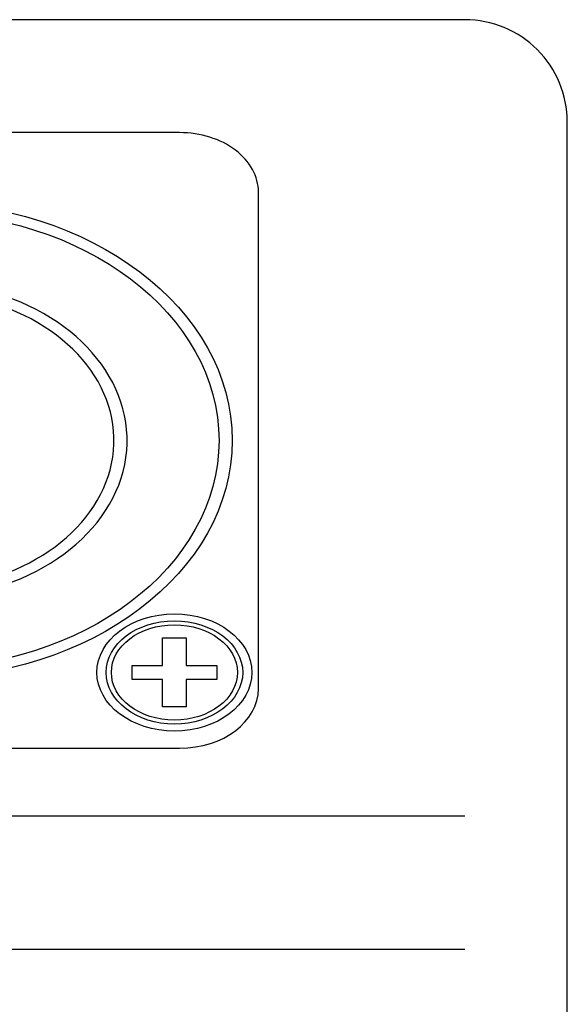
# Model space of a CAD drawing. Units: millimetres. Extents: x 5 to 1169, y 20 to 876.
# Drawn here: x 1033 to 1044, y 432 to 451 of the extents above; entities that cross this region are included whole.
import ezdxf

# ---------------------------------------------------------------- set-up
doc = ezdxf.new("R2010")
doc.units = ezdxf.units.MM
doc.layers.add('Capa_1', color=7, linetype='Continuous')

msp = doc.modelspace()

# ---------------------------------------------------------------- linework, layer by layer
at = {"layer": 'Capa_1', "color": 7, "linetype": 'Continuous'}
for points in [[(1041.7706, 450.7803), (1041.7706, 450.7803), (1001.1581, 450.7803), (1001.1581, 450.7803)], [(1041.7706, 450.7803), (1041.7706, 450.7803), (1001.1581, 450.7803), (1001.1581, 450.7803)], [(1041.7706, 450.7803), (1041.7706, 450.7803), (1001.1581, 450.7803), (1001.1581, 450.7803)], [(1041.7706, 450.7803), (1041.7706, 450.7803), (1001.1581, 450.7803), (1001.1581, 450.7803)], [(1041.7706, 450.7803), (1041.7706, 450.7803), (1001.1581, 450.7803), (1001.1581, 450.7803)], [(1041.7706, 450.7803), (1041.7706, 450.7803), (1001.1581, 450.7803), (1001.1581, 450.7803)], [(1041.7706, 450.7803), (1041.7706, 450.7803), (1001.1581, 450.7803), (1001.1581, 450.7803)], [(1041.7706, 450.7803), (1041.7706, 450.7803), (1001.1581, 450.7803), (1001.1581, 450.7803)], [(1041.7706, 450.7803), (1041.7706, 450.7803), (1001.1581, 450.7803), (1001.1581, 450.7803)], [(1041.7706, 450.7803), (1041.7706, 450.7803), (1001.1581, 450.7803), (1001.1581, 450.7803)], [(1041.7706, 450.7803), (1041.7706, 450.7803), (1001.1581, 450.7803), (1001.1581, 450.7803)], [(1041.7706, 450.7803), (1041.7706, 450.7803), (1001.1581, 450.7803), (1001.1581, 450.7803)], [(1041.7706, 450.7803), (1041.7706, 450.7803), (1001.1581, 450.7803), (1001.1581, 450.7803)], [(1041.7706, 450.7803), (1041.7706, 450.7803), (1001.1581, 450.7803), (1001.1581, 450.7803)], [(1041.7706, 450.7803), (1041.7706, 450.7803), (1001.1581, 450.7803), (1001.1581, 450.7803)], [(1041.7706, 450.7803), (1041.7706, 450.7803), (1001.1581, 450.7803), (1001.1581, 450.7803)], [(1041.7706, 450.7803), (1041.7706, 450.7803), (1001.1581, 450.7803), (1001.1581, 450.7803)], [(1041.7706, 450.7803), (1041.7706, 450.7803), (1001.1581, 450.7803), (1001.1581, 450.7803)], [(1041.7706, 450.7803), (1041.7706, 450.7803), (1001.1581, 450.7803), (1001.1581, 450.7803)], [(1041.7706, 450.7803), (1041.7706, 450.7803), (1001.1581, 450.7803), (1001.1581, 450.7803)], [(1041.7706, 450.7803), (1041.7706, 450.7803), (1001.1581, 450.7803), (1001.1581, 450.7803)], [(1043.72, 400.0959), (1043.72, 400.0959), (1043.72, 448.8309), (1043.72, 448.8309)], [(1043.72, 400.0959), (1043.72, 400.0959), (1043.72, 448.8309), (1043.72, 448.8309)], [(1043.72, 400.0959), (1043.72, 400.0959), (1043.72, 448.8309), (1043.72, 448.8309)], [(1043.72, 400.0959), (1043.72, 400.0959), (1043.72, 448.8309), (1043.72, 448.8309)], [(1043.72, 400.0959), (1043.72, 400.0959), (1043.72, 448.8309), (1043.72, 448.8309)], [(1043.72, 400.0959), (1043.72, 400.0959), (1043.72, 448.8309), (1043.72, 448.8309)], [(1043.72, 400.0959), (1043.72, 400.0959), (1043.72, 448.8309), (1043.72, 448.8309)], [(1043.72, 400.0959), (1043.72, 400.0959), (1043.72, 448.8309), (1043.72, 448.8309)], [(1043.72, 400.0959), (1043.72, 400.0959), (1043.72, 448.8309), (1043.72, 448.8309)], [(1043.72, 400.0959), (1043.72, 400.0959), (1043.72, 448.8309), (1043.72, 448.8309)], [(1043.72, 400.0959), (1043.72, 400.0959), (1043.72, 448.8309), (1043.72, 448.8309)], [(1043.72, 400.0959), (1043.72, 400.0959), (1043.72, 448.8309), (1043.72, 448.8309)], [(1043.72, 400.0959), (1043.72, 400.0959), (1043.72, 448.8309), (1043.72, 448.8309)], [(1043.72, 400.0959), (1043.72, 400.0959), (1043.72, 448.8309), (1043.72, 448.8309)], [(1043.72, 400.0959), (1043.72, 400.0959), (1043.72, 448.8309), (1043.72, 448.8309)], [(1043.72, 400.0959), (1043.72, 400.0959), (1043.72, 448.8309), (1043.72, 448.8309)], [(1043.72, 400.0959), (1043.72, 400.0959), (1043.72, 448.8309), (1043.72, 448.8309)], [(1043.72, 400.0959), (1043.72, 400.0959), (1043.72, 448.8309), (1043.72, 448.8309)], [(1043.72, 400.0959), (1043.72, 400.0959), (1043.72, 448.8309), (1043.72, 448.8309)], [(1043.72, 400.0959), (1043.72, 400.0959), (1043.72, 448.8309), (1043.72, 448.8309)], [(1043.72, 400.0959), (1043.72, 400.0959), (1043.72, 448.8309), (1043.72, 448.8309)], [(1036.3402, 448.6283), (1036.3402, 448.6283), (1026.3402, 448.6283), (1026.3402, 448.6283)], [(1037.8402, 438.0352), (1037.8402, 438.0352), (1037.8402, 447.4933), (1037.8402, 447.4933)], [(1036.0155, 439.0024), (1036.0155, 439.0024), (1036.4647, 439.0024), (1036.4647, 439.0024)], [(1036.0155, 439.0024), (1036.0155, 439.0024), (1036.4647, 439.0024), (1036.4647, 439.0024)], [(1036.0155, 439.0024), (1036.0155, 439.0024), (1036.4647, 439.0024), (1036.4647, 439.0024)], [(1036.0155, 439.0024), (1036.0155, 439.0024), (1036.4647, 439.0024), (1036.4647, 439.0024)], [(1036.0155, 439.0024), (1036.0155, 439.0024), (1036.4647, 439.0024), (1036.4647, 439.0024)], [(1036.0155, 439.0024), (1036.0155, 439.0024), (1036.4647, 439.0024), (1036.4647, 439.0024)], [(1036.0155, 439.0024), (1036.0155, 439.0024), (1036.4647, 439.0024), (1036.4647, 439.0024)], [(1036.0155, 439.0024), (1036.0155, 439.0024), (1036.4647, 439.0024), (1036.4647, 439.0024)], [(1036.0155, 439.0024), (1036.0155, 439.0024), (1036.4647, 439.0024), (1036.4647, 439.0024)], [(1036.0155, 439.0024), (1036.0155, 439.0024), (1036.4647, 439.0024), (1036.4647, 439.0024)], [(1036.0155, 439.0024), (1036.0155, 439.0024), (1036.4647, 439.0024), (1036.4647, 439.0024)], [(1036.0155, 439.0024), (1036.0155, 439.0024), (1036.4647, 439.0024), (1036.4647, 439.0024)], [(1036.0155, 439.0024), (1036.0155, 439.0024), (1036.4647, 439.0024), (1036.4647, 439.0024)], [(1036.0155, 439.0024), (1036.0155, 439.0024), (1036.4647, 439.0024), (1036.4647, 439.0024)], [(1036.0155, 439.0024), (1036.0155, 439.0024), (1036.4647, 439.0024), (1036.4647, 439.0024)], [(1036.0155, 439.0024), (1036.0155, 439.0024), (1036.4647, 439.0024), (1036.4647, 439.0024)], [(1036.0155, 439.0024), (1036.0155, 439.0024), (1036.4647, 439.0024), (1036.4647, 439.0024)], [(1036.0155, 439.0024), (1036.0155, 439.0024), (1036.4647, 439.0024), (1036.4647, 439.0024)], [(1036.0155, 439.0024), (1036.0155, 439.0024), (1036.4647, 439.0024), (1036.4647, 439.0024)], [(1036.0155, 439.0024), (1036.0155, 439.0024), (1036.4647, 439.0024), (1036.4647, 439.0024)], [(1036.0155, 439.0024), (1036.0155, 439.0024), (1036.4647, 439.0024), (1036.4647, 439.0024)], [(1036.0155, 438.4784), (1036.0155, 438.4784), (1036.0155, 439.0024), (1036.0155, 439.0024)], [(1036.0155, 438.4784), (1036.0155, 438.4784), (1036.0155, 439.0024), (1036.0155, 439.0024)], [(1036.0155, 438.4784), (1036.0155, 438.4784), (1036.0155, 439.0024), (1036.0155, 439.0024)], [(1036.0155, 438.4784), (1036.0155, 438.4784), (1036.0155, 439.0024), (1036.0155, 439.0024)], [(1036.0155, 438.4784), (1036.0155, 438.4784), (1036.0155, 439.0024), (1036.0155, 439.0024)], [(1036.0155, 438.4784), (1036.0155, 438.4784), (1036.0155, 439.0024), (1036.0155, 439.0024)], [(1036.0155, 438.4784), (1036.0155, 438.4784), (1036.0155, 439.0024), (1036.0155, 439.0024)], [(1036.0155, 438.4784), (1036.0155, 438.4784), (1036.0155, 439.0024), (1036.0155, 439.0024)], [(1036.0155, 438.4784), (1036.0155, 438.4784), (1036.0155, 439.0024), (1036.0155, 439.0024)], [(1036.0155, 438.4784), (1036.0155, 438.4784), (1036.0155, 439.0024), (1036.0155, 439.0024)], [(1036.0155, 438.4784), (1036.0155, 438.4784), (1036.0155, 439.0024), (1036.0155, 439.0024)], [(1036.0155, 438.4784), (1036.0155, 438.4784), (1036.0155, 439.0024), (1036.0155, 439.0024)], [(1036.0155, 438.4784), (1036.0155, 438.4784), (1036.0155, 439.0024), (1036.0155, 439.0024)], [(1036.0155, 438.4784), (1036.0155, 438.4784), (1036.0155, 439.0024), (1036.0155, 439.0024)], [(1036.0155, 438.4784), (1036.0155, 438.4784), (1036.0155, 439.0024), (1036.0155, 439.0024)], [(1036.0155, 438.4784), (1036.0155, 438.4784), (1036.0155, 439.0024), (1036.0155, 439.0024)], [(1036.0155, 438.4784), (1036.0155, 438.4784), (1036.0155, 439.0024), (1036.0155, 439.0024)], [(1036.0155, 438.4784), (1036.0155, 438.4784), (1036.0155, 439.0024), (1036.0155, 439.0024)], [(1036.0155, 438.4784), (1036.0155, 438.4784), (1036.0155, 439.0024), (1036.0155, 439.0024)], [(1036.0155, 438.4784), (1036.0155, 438.4784), (1036.0155, 439.0024), (1036.0155, 439.0024)], [(1036.0155, 438.4784), (1036.0155, 438.4784), (1036.0155, 439.0024), (1036.0155, 439.0024)], [(1036.4647, 439.0024), (1036.4647, 439.0024), (1036.4647, 438.4784), (1036.4647, 438.4784)], [(1036.4647, 439.0024), (1036.4647, 439.0024), (1036.4647, 438.4784), (1036.4647, 438.4784)], [(1036.4647, 439.0024), (1036.4647, 439.0024), (1036.4647, 438.4784), (1036.4647, 438.4784)], [(1036.4647, 439.0024), (1036.4647, 439.0024), (1036.4647, 438.4784), (1036.4647, 438.4784)], [(1036.4647, 439.0024), (1036.4647, 439.0024), (1036.4647, 438.4784), (1036.4647, 438.4784)], [(1036.4647, 439.0024), (1036.4647, 439.0024), (1036.4647, 438.4784), (1036.4647, 438.4784)], [(1036.4647, 439.0024), (1036.4647, 439.0024), (1036.4647, 438.4784), (1036.4647, 438.4784)], [(1036.4647, 439.0024), (1036.4647, 439.0024), (1036.4647, 438.4784), (1036.4647, 438.4784)], [(1036.4647, 439.0024), (1036.4647, 439.0024), (1036.4647, 438.4784), (1036.4647, 438.4784)], [(1036.4647, 439.0024), (1036.4647, 439.0024), (1036.4647, 438.4784), (1036.4647, 438.4784)], [(1036.4647, 439.0024), (1036.4647, 439.0024), (1036.4647, 438.4784), (1036.4647, 438.4784)], [(1036.4647, 439.0024), (1036.4647, 439.0024), (1036.4647, 438.4784), (1036.4647, 438.4784)], [(1036.4647, 439.0024), (1036.4647, 439.0024), (1036.4647, 438.4784), (1036.4647, 438.4784)], [(1036.4647, 439.0024), (1036.4647, 439.0024), (1036.4647, 438.4784), (1036.4647, 438.4784)], [(1036.4647, 439.0024), (1036.4647, 439.0024), (1036.4647, 438.4784), (1036.4647, 438.4784)], [(1036.4647, 439.0024), (1036.4647, 439.0024), (1036.4647, 438.4784), (1036.4647, 438.4784)], [(1036.4647, 439.0024), (1036.4647, 439.0024), (1036.4647, 438.4784), (1036.4647, 438.4784)], [(1036.4647, 439.0024), (1036.4647, 439.0024), (1036.4647, 438.4784), (1036.4647, 438.4784)], [(1036.4647, 439.0024), (1036.4647, 439.0024), (1036.4647, 438.4784), (1036.4647, 438.4784)], [(1036.4647, 439.0024), (1036.4647, 439.0024), (1036.4647, 438.4784), (1036.4647, 438.4784)], [(1036.4647, 439.0024), (1036.4647, 439.0024), (1036.4647, 438.4784), (1036.4647, 438.4784)], [(1035.4345, 438.2091), (1035.4345, 438.2091), (1035.4345, 438.4784), (1035.4345, 438.4784)], [(1035.4345, 438.2091), (1035.4345, 438.2091), (1035.4345, 438.4784), (1035.4345, 438.4784)], [(1035.4345, 438.2091), (1035.4345, 438.2091), (1035.4345, 438.4784), (1035.4345, 438.4784)], [(1035.4345, 438.2091), (1035.4345, 438.2091), (1035.4345, 438.4784), (1035.4345, 438.4784)], [(1035.4345, 438.2091), (1035.4345, 438.2091), (1035.4345, 438.4784), (1035.4345, 438.4784)], [(1035.4345, 438.2091), (1035.4345, 438.2091), (1035.4345, 438.4784), (1035.4345, 438.4784)], [(1035.4345, 438.2091), (1035.4345, 438.2091), (1035.4345, 438.4784), (1035.4345, 438.4784)], [(1035.4345, 438.2091), (1035.4345, 438.2091), (1035.4345, 438.4784), (1035.4345, 438.4784)], [(1035.4345, 438.2091), (1035.4345, 438.2091), (1035.4345, 438.4784), (1035.4345, 438.4784)], [(1035.4345, 438.2091), (1035.4345, 438.2091), (1035.4345, 438.4784), (1035.4345, 438.4784)], [(1035.4345, 438.2091), (1035.4345, 438.2091), (1035.4345, 438.4784), (1035.4345, 438.4784)], [(1035.4345, 438.2091), (1035.4345, 438.2091), (1035.4345, 438.4784), (1035.4345, 438.4784)], [(1035.4345, 438.2091), (1035.4345, 438.2091), (1035.4345, 438.4784), (1035.4345, 438.4784)], [(1035.4345, 438.2091), (1035.4345, 438.2091), (1035.4345, 438.4784), (1035.4345, 438.4784)], [(1035.4345, 438.2091), (1035.4345, 438.2091), (1035.4345, 438.4784), (1035.4345, 438.4784)], [(1035.4345, 438.2091), (1035.4345, 438.2091), (1035.4345, 438.4784), (1035.4345, 438.4784)], [(1035.4345, 438.2091), (1035.4345, 438.2091), (1035.4345, 438.4784), (1035.4345, 438.4784)], [(1035.4345, 438.2091), (1035.4345, 438.2091), (1035.4345, 438.4784), (1035.4345, 438.4784)], [(1035.4345, 438.2091), (1035.4345, 438.2091), (1035.4345, 438.4784), (1035.4345, 438.4784)], [(1035.4345, 438.2091), (1035.4345, 438.2091), (1035.4345, 438.4784), (1035.4345, 438.4784)], [(1035.4345, 438.2091), (1035.4345, 438.2091), (1035.4345, 438.4784), (1035.4345, 438.4784)], [(1035.4345, 438.4784), (1035.4345, 438.4784), (1036.0155, 438.4784), (1036.0155, 438.4784)], [(1035.4345, 438.4784), (1035.4345, 438.4784), (1036.0155, 438.4784), (1036.0155, 438.4784)], [(1035.4345, 438.4784), (1035.4345, 438.4784), (1036.0155, 438.4784), (1036.0155, 438.4784)], [(1035.4345, 438.4784), (1035.4345, 438.4784), (1036.0155, 438.4784), (1036.0155, 438.4784)], [(1035.4345, 438.4784), (1035.4345, 438.4784), (1036.0155, 438.4784), (1036.0155, 438.4784)], [(1035.4345, 438.4784), (1035.4345, 438.4784), (1036.0155, 438.4784), (1036.0155, 438.4784)], [(1035.4345, 438.4784), (1035.4345, 438.4784), (1036.0155, 438.4784), (1036.0155, 438.4784)], [(1035.4345, 438.4784), (1035.4345, 438.4784), (1036.0155, 438.4784), (1036.0155, 438.4784)], [(1035.4345, 438.4784), (1035.4345, 438.4784), (1036.0155, 438.4784), (1036.0155, 438.4784)], [(1035.4345, 438.4784), (1035.4345, 438.4784), (1036.0155, 438.4784), (1036.0155, 438.4784)], [(1035.4345, 438.4784), (1035.4345, 438.4784), (1036.0155, 438.4784), (1036.0155, 438.4784)], [(1035.4345, 438.4784), (1035.4345, 438.4784), (1036.0155, 438.4784), (1036.0155, 438.4784)], [(1035.4345, 438.4784), (1035.4345, 438.4784), (1036.0155, 438.4784), (1036.0155, 438.4784)], [(1035.4345, 438.4784), (1035.4345, 438.4784), (1036.0155, 438.4784), (1036.0155, 438.4784)], [(1035.4345, 438.4784), (1035.4345, 438.4784), (1036.0155, 438.4784), (1036.0155, 438.4784)], [(1035.4345, 438.4784), (1035.4345, 438.4784), (1036.0155, 438.4784), (1036.0155, 438.4784)], [(1035.4345, 438.4784), (1035.4345, 438.4784), (1036.0155, 438.4784), (1036.0155, 438.4784)], [(1035.4345, 438.4784), (1035.4345, 438.4784), (1036.0155, 438.4784), (1036.0155, 438.4784)], [(1035.4345, 438.4784), (1035.4345, 438.4784), (1036.0155, 438.4784), (1036.0155, 438.4784)], [(1035.4345, 438.4784), (1035.4345, 438.4784), (1036.0155, 438.4784), (1036.0155, 438.4784)], [(1035.4345, 438.4784), (1035.4345, 438.4784), (1036.0155, 438.4784), (1036.0155, 438.4784)], [(1036.4647, 438.4784), (1036.4647, 438.4784), (1037.0458, 438.4784), (1037.0458, 438.4784)], [(1036.4647, 438.4784), (1036.4647, 438.4784), (1037.0458, 438.4784), (1037.0458, 438.4784)], [(1036.4647, 438.4784), (1036.4647, 438.4784), (1037.0458, 438.4784), (1037.0458, 438.4784)], [(1036.4647, 438.4784), (1036.4647, 438.4784), (1037.0458, 438.4784), (1037.0458, 438.4784)], [(1036.4647, 438.4784), (1036.4647, 438.4784), (1037.0458, 438.4784), (1037.0458, 438.4784)], [(1036.4647, 438.4784), (1036.4647, 438.4784), (1037.0458, 438.4784), (1037.0458, 438.4784)], [(1036.4647, 438.4784), (1036.4647, 438.4784), (1037.0458, 438.4784), (1037.0458, 438.4784)], [(1036.4647, 438.4784), (1036.4647, 438.4784), (1037.0458, 438.4784), (1037.0458, 438.4784)], [(1036.4647, 438.4784), (1036.4647, 438.4784), (1037.0458, 438.4784), (1037.0458, 438.4784)], [(1036.4647, 438.4784), (1036.4647, 438.4784), (1037.0458, 438.4784), (1037.0458, 438.4784)], [(1036.4647, 438.4784), (1036.4647, 438.4784), (1037.0458, 438.4784), (1037.0458, 438.4784)], [(1036.4647, 438.4784), (1036.4647, 438.4784), (1037.0458, 438.4784), (1037.0458, 438.4784)], [(1036.4647, 438.4784), (1036.4647, 438.4784), (1037.0458, 438.4784), (1037.0458, 438.4784)], [(1036.4647, 438.4784), (1036.4647, 438.4784), (1037.0458, 438.4784), (1037.0458, 438.4784)], [(1036.4647, 438.4784), (1036.4647, 438.4784), (1037.0458, 438.4784), (1037.0458, 438.4784)], [(1036.4647, 438.4784), (1036.4647, 438.4784), (1037.0458, 438.4784), (1037.0458, 438.4784)], [(1036.4647, 438.4784), (1036.4647, 438.4784), (1037.0458, 438.4784), (1037.0458, 438.4784)], [(1036.4647, 438.4784), (1036.4647, 438.4784), (1037.0458, 438.4784), (1037.0458, 438.4784)], [(1036.4647, 438.4784), (1036.4647, 438.4784), (1037.0458, 438.4784), (1037.0458, 438.4784)], [(1036.4647, 438.4784), (1036.4647, 438.4784), (1037.0458, 438.4784), (1037.0458, 438.4784)], [(1036.4647, 438.4784), (1036.4647, 438.4784), (1037.0458, 438.4784), (1037.0458, 438.4784)], [(1037.0458, 438.4784), (1037.0458, 438.4784), (1037.0458, 438.2091), (1037.0458, 438.2091)], [(1037.0458, 438.4784), (1037.0458, 438.4784), (1037.0458, 438.2091), (1037.0458, 438.2091)], [(1037.0458, 438.4784), (1037.0458, 438.4784), (1037.0458, 438.2091), (1037.0458, 438.2091)], [(1037.0458, 438.4784), (1037.0458, 438.4784), (1037.0458, 438.2091), (1037.0458, 438.2091)], [(1037.0458, 438.4784), (1037.0458, 438.4784), (1037.0458, 438.2091), (1037.0458, 438.2091)], [(1037.0458, 438.4784), (1037.0458, 438.4784), (1037.0458, 438.2091), (1037.0458, 438.2091)], [(1037.0458, 438.4784), (1037.0458, 438.4784), (1037.0458, 438.2091), (1037.0458, 438.2091)], [(1037.0458, 438.4784), (1037.0458, 438.4784), (1037.0458, 438.2091), (1037.0458, 438.2091)], [(1037.0458, 438.4784), (1037.0458, 438.4784), (1037.0458, 438.2091), (1037.0458, 438.2091)], [(1037.0458, 438.4784), (1037.0458, 438.4784), (1037.0458, 438.2091), (1037.0458, 438.2091)], [(1037.0458, 438.4784), (1037.0458, 438.4784), (1037.0458, 438.2091), (1037.0458, 438.2091)], [(1037.0458, 438.4784), (1037.0458, 438.4784), (1037.0458, 438.2091), (1037.0458, 438.2091)], [(1037.0458, 438.4784), (1037.0458, 438.4784), (1037.0458, 438.2091), (1037.0458, 438.2091)], [(1037.0458, 438.4784), (1037.0458, 438.4784), (1037.0458, 438.2091), (1037.0458, 438.2091)], [(1037.0458, 438.4784), (1037.0458, 438.4784), (1037.0458, 438.2091), (1037.0458, 438.2091)], [(1037.0458, 438.4784), (1037.0458, 438.4784), (1037.0458, 438.2091), (1037.0458, 438.2091)], [(1037.0458, 438.4784), (1037.0458, 438.4784), (1037.0458, 438.2091), (1037.0458, 438.2091)], [(1037.0458, 438.4784), (1037.0458, 438.4784), (1037.0458, 438.2091), (1037.0458, 438.2091)], [(1037.0458, 438.4784), (1037.0458, 438.4784), (1037.0458, 438.2091), (1037.0458, 438.2091)], [(1037.0458, 438.4784), (1037.0458, 438.4784), (1037.0458, 438.2091), (1037.0458, 438.2091)], [(1037.0458, 438.4784), (1037.0458, 438.4784), (1037.0458, 438.2091), (1037.0458, 438.2091)], [(1036.0155, 438.2091), (1036.0155, 438.2091), (1035.4345, 438.2091), (1035.4345, 438.2091)], [(1036.0155, 438.2091), (1036.0155, 438.2091), (1035.4345, 438.2091), (1035.4345, 438.2091)], [(1036.0155, 438.2091), (1036.0155, 438.2091), (1035.4345, 438.2091), (1035.4345, 438.2091)], [(1036.0155, 438.2091), (1036.0155, 438.2091), (1035.4345, 438.2091), (1035.4345, 438.2091)], [(1036.0155, 438.2091), (1036.0155, 438.2091), (1035.4345, 438.2091), (1035.4345, 438.2091)], [(1036.0155, 438.2091), (1036.0155, 438.2091), (1035.4345, 438.2091), (1035.4345, 438.2091)], [(1036.0155, 438.2091), (1036.0155, 438.2091), (1035.4345, 438.2091), (1035.4345, 438.2091)], [(1036.0155, 438.2091), (1036.0155, 438.2091), (1035.4345, 438.2091), (1035.4345, 438.2091)], [(1036.0155, 438.2091), (1036.0155, 438.2091), (1035.4345, 438.2091), (1035.4345, 438.2091)], [(1036.0155, 438.2091), (1036.0155, 438.2091), (1035.4345, 438.2091), (1035.4345, 438.2091)], [(1036.0155, 438.2091), (1036.0155, 438.2091), (1035.4345, 438.2091), (1035.4345, 438.2091)], [(1036.0155, 438.2091), (1036.0155, 438.2091), (1035.4345, 438.2091), (1035.4345, 438.2091)], [(1036.0155, 438.2091), (1036.0155, 438.2091), (1035.4345, 438.2091), (1035.4345, 438.2091)], [(1036.0155, 438.2091), (1036.0155, 438.2091), (1035.4345, 438.2091), (1035.4345, 438.2091)], [(1036.0155, 438.2091), (1036.0155, 438.2091), (1035.4345, 438.2091), (1035.4345, 438.2091)], [(1036.0155, 438.2091), (1036.0155, 438.2091), (1035.4345, 438.2091), (1035.4345, 438.2091)], [(1036.0155, 438.2091), (1036.0155, 438.2091), (1035.4345, 438.2091), (1035.4345, 438.2091)], [(1036.0155, 438.2091), (1036.0155, 438.2091), (1035.4345, 438.2091), (1035.4345, 438.2091)], [(1036.0155, 438.2091), (1036.0155, 438.2091), (1035.4345, 438.2091), (1035.4345, 438.2091)], [(1036.0155, 438.2091), (1036.0155, 438.2091), (1035.4345, 438.2091), (1035.4345, 438.2091)], [(1036.0155, 438.2091), (1036.0155, 438.2091), (1035.4345, 438.2091), (1035.4345, 438.2091)], [(1036.0155, 437.6852), (1036.0155, 437.6852), (1036.0155, 438.2091), (1036.0155, 438.2091)], [(1036.0155, 437.6852), (1036.0155, 437.6852), (1036.0155, 438.2091), (1036.0155, 438.2091)], [(1036.0155, 437.6852), (1036.0155, 437.6852), (1036.0155, 438.2091), (1036.0155, 438.2091)], [(1036.0155, 437.6852), (1036.0155, 437.6852), (1036.0155, 438.2091), (1036.0155, 438.2091)], [(1036.0155, 437.6852), (1036.0155, 437.6852), (1036.0155, 438.2091), (1036.0155, 438.2091)], [(1036.0155, 437.6852), (1036.0155, 437.6852), (1036.0155, 438.2091), (1036.0155, 438.2091)], [(1036.0155, 437.6852), (1036.0155, 437.6852), (1036.0155, 438.2091), (1036.0155, 438.2091)], [(1036.0155, 437.6852), (1036.0155, 437.6852), (1036.0155, 438.2091), (1036.0155, 438.2091)], [(1036.0155, 437.6852), (1036.0155, 437.6852), (1036.0155, 438.2091), (1036.0155, 438.2091)], [(1036.0155, 437.6852), (1036.0155, 437.6852), (1036.0155, 438.2091), (1036.0155, 438.2091)], [(1036.0155, 437.6852), (1036.0155, 437.6852), (1036.0155, 438.2091), (1036.0155, 438.2091)], [(1036.0155, 437.6852), (1036.0155, 437.6852), (1036.0155, 438.2091), (1036.0155, 438.2091)], [(1036.0155, 437.6852), (1036.0155, 437.6852), (1036.0155, 438.2091), (1036.0155, 438.2091)], [(1036.0155, 437.6852), (1036.0155, 437.6852), (1036.0155, 438.2091), (1036.0155, 438.2091)], [(1036.0155, 437.6852), (1036.0155, 437.6852), (1036.0155, 438.2091), (1036.0155, 438.2091)], [(1036.0155, 437.6852), (1036.0155, 437.6852), (1036.0155, 438.2091), (1036.0155, 438.2091)], [(1036.0155, 437.6852), (1036.0155, 437.6852), (1036.0155, 438.2091), (1036.0155, 438.2091)], [(1036.0155, 437.6852), (1036.0155, 437.6852), (1036.0155, 438.2091), (1036.0155, 438.2091)], [(1036.0155, 437.6852), (1036.0155, 437.6852), (1036.0155, 438.2091), (1036.0155, 438.2091)], [(1036.0155, 437.6852), (1036.0155, 437.6852), (1036.0155, 438.2091), (1036.0155, 438.2091)], [(1036.0155, 437.6852), (1036.0155, 437.6852), (1036.0155, 438.2091), (1036.0155, 438.2091)], [(1036.4647, 438.2091), (1036.4647, 438.2091), (1036.4647, 437.6852), (1036.4647, 437.6852)], [(1036.4647, 438.2091), (1036.4647, 438.2091), (1036.4647, 437.6852), (1036.4647, 437.6852)], [(1036.4647, 438.2091), (1036.4647, 438.2091), (1036.4647, 437.6852), (1036.4647, 437.6852)], [(1036.4647, 438.2091), (1036.4647, 438.2091), (1036.4647, 437.6852), (1036.4647, 437.6852)], [(1036.4647, 438.2091), (1036.4647, 438.2091), (1036.4647, 437.6852), (1036.4647, 437.6852)], [(1036.4647, 438.2091), (1036.4647, 438.2091), (1036.4647, 437.6852), (1036.4647, 437.6852)], [(1036.4647, 438.2091), (1036.4647, 438.2091), (1036.4647, 437.6852), (1036.4647, 437.6852)], [(1036.4647, 438.2091), (1036.4647, 438.2091), (1036.4647, 437.6852), (1036.4647, 437.6852)], [(1036.4647, 438.2091), (1036.4647, 438.2091), (1036.4647, 437.6852), (1036.4647, 437.6852)], [(1036.4647, 438.2091), (1036.4647, 438.2091), (1036.4647, 437.6852), (1036.4647, 437.6852)], [(1036.4647, 438.2091), (1036.4647, 438.2091), (1036.4647, 437.6852), (1036.4647, 437.6852)], [(1036.4647, 438.2091), (1036.4647, 438.2091), (1036.4647, 437.6852), (1036.4647, 437.6852)], [(1036.4647, 438.2091), (1036.4647, 438.2091), (1036.4647, 437.6852), (1036.4647, 437.6852)], [(1036.4647, 438.2091), (1036.4647, 438.2091), (1036.4647, 437.6852), (1036.4647, 437.6852)], [(1036.4647, 438.2091), (1036.4647, 438.2091), (1036.4647, 437.6852), (1036.4647, 437.6852)], [(1036.4647, 438.2091), (1036.4647, 438.2091), (1036.4647, 437.6852), (1036.4647, 437.6852)], [(1036.4647, 438.2091), (1036.4647, 438.2091), (1036.4647, 437.6852), (1036.4647, 437.6852)], [(1036.4647, 438.2091), (1036.4647, 438.2091), (1036.4647, 437.6852), (1036.4647, 437.6852)], [(1036.4647, 438.2091), (1036.4647, 438.2091), (1036.4647, 437.6852), (1036.4647, 437.6852)], [(1036.4647, 438.2091), (1036.4647, 438.2091), (1036.4647, 437.6852), (1036.4647, 437.6852)], [(1036.4647, 438.2091), (1036.4647, 438.2091), (1036.4647, 437.6852), (1036.4647, 437.6852)], [(1037.0458, 438.2091), (1037.0458, 438.2091), (1036.4647, 438.2091), (1036.4647, 438.2091)], [(1037.0458, 438.2091), (1037.0458, 438.2091), (1036.4647, 438.2091), (1036.4647, 438.2091)], [(1037.0458, 438.2091), (1037.0458, 438.2091), (1036.4647, 438.2091), (1036.4647, 438.2091)], [(1037.0458, 438.2091), (1037.0458, 438.2091), (1036.4647, 438.2091), (1036.4647, 438.2091)], [(1037.0458, 438.2091), (1037.0458, 438.2091), (1036.4647, 438.2091), (1036.4647, 438.2091)], [(1037.0458, 438.2091), (1037.0458, 438.2091), (1036.4647, 438.2091), (1036.4647, 438.2091)], [(1037.0458, 438.2091), (1037.0458, 438.2091), (1036.4647, 438.2091), (1036.4647, 438.2091)], [(1037.0458, 438.2091), (1037.0458, 438.2091), (1036.4647, 438.2091), (1036.4647, 438.2091)], [(1037.0458, 438.2091), (1037.0458, 438.2091), (1036.4647, 438.2091), (1036.4647, 438.2091)], [(1037.0458, 438.2091), (1037.0458, 438.2091), (1036.4647, 438.2091), (1036.4647, 438.2091)], [(1037.0458, 438.2091), (1037.0458, 438.2091), (1036.4647, 438.2091), (1036.4647, 438.2091)], [(1037.0458, 438.2091), (1037.0458, 438.2091), (1036.4647, 438.2091), (1036.4647, 438.2091)], [(1037.0458, 438.2091), (1037.0458, 438.2091), (1036.4647, 438.2091), (1036.4647, 438.2091)], [(1037.0458, 438.2091), (1037.0458, 438.2091), (1036.4647, 438.2091), (1036.4647, 438.2091)], [(1037.0458, 438.2091), (1037.0458, 438.2091), (1036.4647, 438.2091), (1036.4647, 438.2091)], [(1037.0458, 438.2091), (1037.0458, 438.2091), (1036.4647, 438.2091), (1036.4647, 438.2091)], [(1037.0458, 438.2091), (1037.0458, 438.2091), (1036.4647, 438.2091), (1036.4647, 438.2091)], [(1037.0458, 438.2091), (1037.0458, 438.2091), (1036.4647, 438.2091), (1036.4647, 438.2091)], [(1037.0458, 438.2091), (1037.0458, 438.2091), (1036.4647, 438.2091), (1036.4647, 438.2091)], [(1037.0458, 438.2091), (1037.0458, 438.2091), (1036.4647, 438.2091), (1036.4647, 438.2091)], [(1037.0458, 438.2091), (1037.0458, 438.2091), (1036.4647, 438.2091), (1036.4647, 438.2091)], [(1036.3402, 436.9002), (1037.1687, 436.9002), (1037.8402, 437.4084), (1037.8402, 438.0352)], [(1036.4647, 437.6852), (1036.4647, 437.6852), (1036.0155, 437.6852), (1036.0155, 437.6852)], [(1036.4647, 437.6852), (1036.4647, 437.6852), (1036.0155, 437.6852), (1036.0155, 437.6852)], [(1036.4647, 437.6852), (1036.4647, 437.6852), (1036.0155, 437.6852), (1036.0155, 437.6852)], [(1036.4647, 437.6852), (1036.4647, 437.6852), (1036.0155, 437.6852), (1036.0155, 437.6852)], [(1036.4647, 437.6852), (1036.4647, 437.6852), (1036.0155, 437.6852), (1036.0155, 437.6852)], [(1036.4647, 437.6852), (1036.4647, 437.6852), (1036.0155, 437.6852), (1036.0155, 437.6852)], [(1036.4647, 437.6852), (1036.4647, 437.6852), (1036.0155, 437.6852), (1036.0155, 437.6852)], [(1036.4647, 437.6852), (1036.4647, 437.6852), (1036.0155, 437.6852), (1036.0155, 437.6852)], [(1036.4647, 437.6852), (1036.4647, 437.6852), (1036.0155, 437.6852), (1036.0155, 437.6852)], [(1036.4647, 437.6852), (1036.4647, 437.6852), (1036.0155, 437.6852), (1036.0155, 437.6852)], [(1036.4647, 437.6852), (1036.4647, 437.6852), (1036.0155, 437.6852), (1036.0155, 437.6852)], [(1036.4647, 437.6852), (1036.4647, 437.6852), (1036.0155, 437.6852), (1036.0155, 437.6852)], [(1036.4647, 437.6852), (1036.4647, 437.6852), (1036.0155, 437.6852), (1036.0155, 437.6852)], [(1036.4647, 437.6852), (1036.4647, 437.6852), (1036.0155, 437.6852), (1036.0155, 437.6852)], [(1036.4647, 437.6852), (1036.4647, 437.6852), (1036.0155, 437.6852), (1036.0155, 437.6852)], [(1036.4647, 437.6852), (1036.4647, 437.6852), (1036.0155, 437.6852), (1036.0155, 437.6852)], [(1036.4647, 437.6852), (1036.4647, 437.6852), (1036.0155, 437.6852), (1036.0155, 437.6852)], [(1036.4647, 437.6852), (1036.4647, 437.6852), (1036.0155, 437.6852), (1036.0155, 437.6852)], [(1036.4647, 437.6852), (1036.4647, 437.6852), (1036.0155, 437.6852), (1036.0155, 437.6852)], [(1036.4647, 437.6852), (1036.4647, 437.6852), (1036.0155, 437.6852), (1036.0155, 437.6852)], [(1036.4647, 437.6852), (1036.4647, 437.6852), (1036.0155, 437.6852), (1036.0155, 437.6852)], [(1026.3402, 436.9002), (1026.3402, 436.9002), (1036.3402, 436.9002), (1036.3402, 436.9002)], [(1001.1581, 435.6115), (1001.1581, 435.6115), (1041.7706, 435.6115), (1041.7706, 435.6115)], [(1001.1581, 435.6115), (1001.1581, 435.6115), (1041.7706, 435.6115), (1041.7706, 435.6115)], [(1001.1581, 435.6115), (1001.1581, 435.6115), (1041.7706, 435.6115), (1041.7706, 435.6115)], [(1001.1581, 435.6115), (1001.1581, 435.6115), (1041.7706, 435.6115), (1041.7706, 435.6115)], [(1001.1581, 435.6115), (1001.1581, 435.6115), (1041.7706, 435.6115), (1041.7706, 435.6115)], [(1001.1581, 435.6115), (1001.1581, 435.6115), (1041.7706, 435.6115), (1041.7706, 435.6115)], [(1001.1581, 435.6115), (1001.1581, 435.6115), (1041.7706, 435.6115), (1041.7706, 435.6115)], [(1001.1581, 435.6115), (1001.1581, 435.6115), (1041.7706, 435.6115), (1041.7706, 435.6115)], [(1001.1581, 435.6115), (1001.1581, 435.6115), (1041.7706, 435.6115), (1041.7706, 435.6115)], [(1001.1581, 435.6115), (1001.1581, 435.6115), (1041.7706, 435.6115), (1041.7706, 435.6115)], [(1001.1581, 435.6115), (1001.1581, 435.6115), (1041.7706, 435.6115), (1041.7706, 435.6115)], [(1001.1581, 435.6115), (1001.1581, 435.6115), (1041.7706, 435.6115), (1041.7706, 435.6115)], [(1001.1581, 435.6115), (1001.1581, 435.6115), (1041.7706, 435.6115), (1041.7706, 435.6115)], [(1001.1581, 435.6115), (1001.1581, 435.6115), (1041.7706, 435.6115), (1041.7706, 435.6115)], [(1001.1581, 435.6115), (1001.1581, 435.6115), (1041.7706, 435.6115), (1041.7706, 435.6115)], [(1001.1581, 435.6115), (1001.1581, 435.6115), (1041.7706, 435.6115), (1041.7706, 435.6115)], [(1001.1581, 435.6115), (1001.1581, 435.6115), (1041.7706, 435.6115), (1041.7706, 435.6115)], [(1001.1581, 435.6115), (1001.1581, 435.6115), (1041.7706, 435.6115), (1041.7706, 435.6115)], [(1001.1581, 435.6115), (1001.1581, 435.6115), (1041.7706, 435.6115), (1041.7706, 435.6115)], [(1001.1581, 435.6115), (1001.1581, 435.6115), (1041.7706, 435.6115), (1041.7706, 435.6115)], [(1001.1581, 435.6115), (1001.1581, 435.6115), (1041.7706, 435.6115), (1041.7706, 435.6115)], [(1001.1581, 433.0715), (1001.1581, 433.0715), (1041.7706, 433.0715), (1041.7706, 433.0715)], [(1001.1581, 433.0715), (1001.1581, 433.0715), (1041.7706, 433.0715), (1041.7706, 433.0715)], [(1001.1581, 433.0715), (1001.1581, 433.0715), (1041.7706, 433.0715), (1041.7706, 433.0715)], [(1001.1581, 433.0715), (1001.1581, 433.0715), (1041.7706, 433.0715), (1041.7706, 433.0715)], [(1001.1581, 433.0715), (1001.1581, 433.0715), (1041.7706, 433.0715), (1041.7706, 433.0715)], [(1001.1581, 433.0715), (1001.1581, 433.0715), (1041.7706, 433.0715), (1041.7706, 433.0715)], [(1001.1581, 433.0715), (1001.1581, 433.0715), (1041.7706, 433.0715), (1041.7706, 433.0715)], [(1001.1581, 433.0715), (1001.1581, 433.0715), (1041.7706, 433.0715), (1041.7706, 433.0715)], [(1001.1581, 433.0715), (1001.1581, 433.0715), (1041.7706, 433.0715), (1041.7706, 433.0715)], [(1001.1581, 433.0715), (1001.1581, 433.0715), (1041.7706, 433.0715), (1041.7706, 433.0715)], [(1001.1581, 433.0715), (1001.1581, 433.0715), (1041.7706, 433.0715), (1041.7706, 433.0715)], [(1001.1581, 433.0715), (1001.1581, 433.0715), (1041.7706, 433.0715), (1041.7706, 433.0715)], [(1001.1581, 433.0715), (1001.1581, 433.0715), (1041.7706, 433.0715), (1041.7706, 433.0715)], [(1001.1581, 433.0715), (1001.1581, 433.0715), (1041.7706, 433.0715), (1041.7706, 433.0715)], [(1001.1581, 433.0715), (1001.1581, 433.0715), (1041.7706, 433.0715), (1041.7706, 433.0715)], [(1001.1581, 433.0715), (1001.1581, 433.0715), (1041.7706, 433.0715), (1041.7706, 433.0715)], [(1001.1581, 433.0715), (1001.1581, 433.0715), (1041.7706, 433.0715), (1041.7706, 433.0715)], [(1001.1581, 433.0715), (1001.1581, 433.0715), (1041.7706, 433.0715), (1041.7706, 433.0715)], [(1001.1581, 433.0715), (1001.1581, 433.0715), (1041.7706, 433.0715), (1041.7706, 433.0715)], [(1001.1581, 433.0715), (1001.1581, 433.0715), (1041.7706, 433.0715), (1041.7706, 433.0715)], [(1001.1581, 433.0715), (1001.1581, 433.0715), (1041.7706, 433.0715), (1041.7706, 433.0715)]]:
    msp.add_open_spline(points, degree=3, dxfattribs=at)
for points, knots in [([(1043.72, 448.8309), (1043.72, 449.348), (1043.5146, 449.8438), (1043.1491, 450.2094), (1042.7835, 450.575), (1042.2877, 450.7803), (1041.7706, 450.7803)], [0, 0, 0, 0, 0.5, 0.5, 0.5, 1, 1, 1, 1]), ([(1037.8402, 447.4933), (1037.8402, 447.7944), (1037.6822, 448.0831), (1037.4009, 448.2959), (1037.1196, 448.5087), (1036.7381, 448.6283), (1036.3402, 448.6283)], [0, 0, 0, 0, 0.5, 0.5, 0.5, 1, 1, 1, 1]), ([(1037.3402, 442.7642), (1037.3402, 445.2716), (1034.6539, 447.3042), (1028.0265, 447.3042), (1025.3402, 445.2716), (1025.3402, 442.7643), (1025.3402, 440.257), (1028.0265, 438.2244), (1031.3402, 438.2243), (1034.6539, 438.2243), (1037.3402, 440.2569), (1037.3402, 442.7642)], [0, 0, 0, 0, 0.25, 0.25, 0.5, 0.5, 0.5, 0.75, 0.75, 0.75, 1, 1, 1, 1]), ([(1037.3402, 442.7642), (1037.3402, 445.2716), (1034.6539, 447.3042), (1028.0265, 447.3042), (1025.3402, 445.2716), (1025.3402, 442.7643), (1025.3402, 440.257), (1028.0265, 438.2244), (1031.3402, 438.2243), (1034.6539, 438.2243), (1037.3402, 440.2569), (1037.3402, 442.7642)], [0, 0, 0, 0, 0.25, 0.25, 0.5, 0.5, 0.5, 0.75, 0.75, 0.75, 1, 1, 1, 1]), ([(1037.0902, 442.7642), (1037.0902, 445.1671), (1034.5159, 447.115), (1031.3402, 447.115), (1028.1646, 447.115), (1025.5902, 445.1671), (1025.5902, 440.3614), (1028.1646, 438.4135), (1031.3402, 438.4135), (1034.5158, 438.4135), (1037.0902, 440.3614), (1037.0902, 442.7642)], [0, 0, 0, 0, 0.25, 0.25, 0.25, 0.5, 0.5, 0.75, 0.75, 0.75, 1, 1, 1, 1]), ([(1031.8402, 439.7614), (1033.7445, 439.9429), (1035.21, 441.1223), (1035.4543, 444.021), (1034.1987, 445.3317), (1032.3403, 445.6948)], [0, 0, 0, 0, 0.5, 0.5, 1, 1, 1, 1]), ([(1031.8402, 439.9522), (1033.6056, 440.1319), (1034.9603, 441.2265), (1035.0815, 442.5712), (1035.2028, 443.9159), (1034.057, 445.1395), (1032.3403, 445.499)], [0, 0, 0, 0, 0.5, 0.5, 0.5, 1, 1, 1, 1]), ([(1037.7152, 438.3437), (1037.7152, 438.9601), (1037.0548, 439.4598), (1036.2402, 439.4598), (1035.4255, 439.4598), (1034.7651, 438.9601), (1034.7651, 438.3437), (1034.7651, 437.7274), (1035.4255, 437.2277), (1036.2401, 437.2277), (1037.0548, 437.2277), (1037.7152, 437.7273), (1037.7152, 438.3437)], [0, 0, 0, 0, 0.25, 0.25, 0.25, 0.5, 0.5, 0.5, 0.75, 0.75, 0.75, 1, 1, 1, 1]), ([(1037.5401, 438.3438), (1037.5401, 438.887), (1036.9581, 439.3274), (1035.5222, 439.3274), (1034.9401, 438.887), (1034.9401, 437.8005), (1035.5221, 437.3601), (1036.2401, 437.3601), (1036.9581, 437.3601), (1037.5401, 437.8005), (1037.5401, 438.3438)], [0, 0, 0, 0, 0.25, 0.25, 0.5, 0.5, 0.75, 0.75, 0.75, 1, 1, 1, 1]), ([(1037.4401, 438.3438), (1037.4401, 438.8453), (1036.9028, 439.2518), (1036.2401, 439.2518), (1035.5774, 439.2518), (1035.0401, 438.8453), (1035.0401, 438.3438), (1035.0401, 437.8423), (1035.5774, 437.4358), (1036.2401, 437.4358), (1036.9028, 437.4358), (1037.4401, 437.8423), (1037.4401, 438.3438)], [0, 0, 0, 0, 0.25, 0.25, 0.25, 0.5, 0.5, 0.5, 0.75, 0.75, 0.75, 1, 1, 1, 1])]:
    msp.add_open_spline(points, degree=3, knots=knots, dxfattribs=at)

doc.saveas('drawing.dxf')
